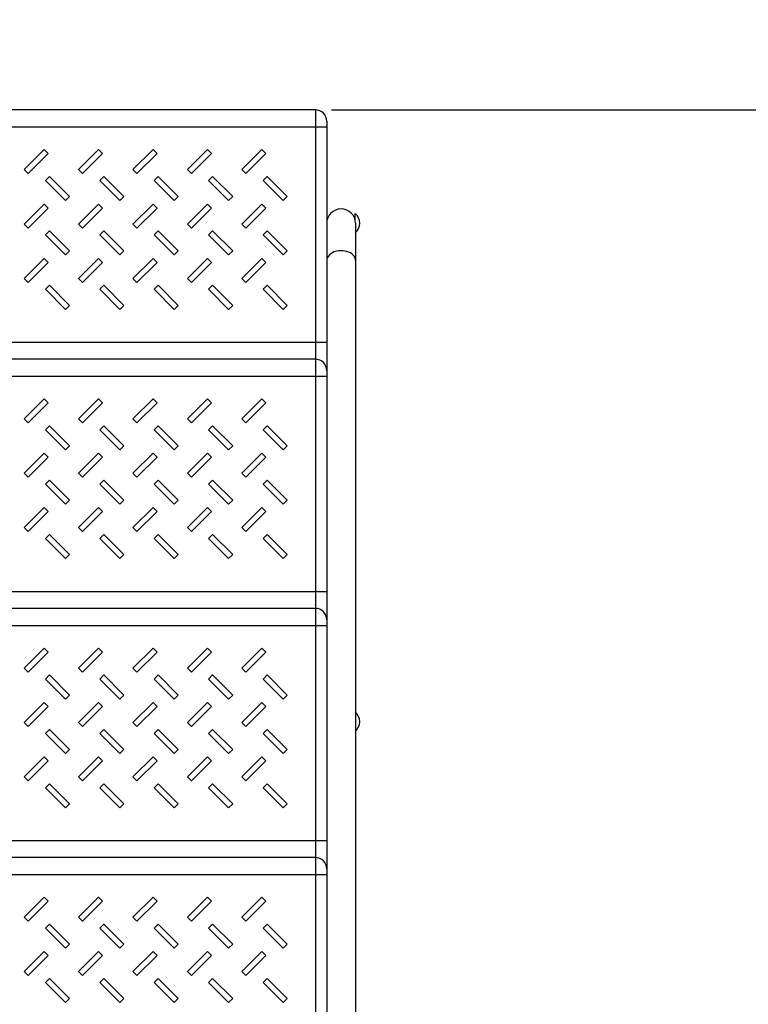
# Model space of a CAD drawing. Units: millimetres. Extents: x 0 to 16986, y 0 to 12014.
# Drawn here: x 8994 to 9637, y 8103 to 8972 of the extents above; entities that cross this region are included whole.
import ezdxf

# ---------------------------------------------------------------- set-up
doc = ezdxf.new("R2010")
doc.units = ezdxf.units.MM
doc.header["$LTSCALE"] = 934.214286
doc.layers.get('0').update_dxf_attribs({"linetype": 'CONTINUOUS'})
doc.layers.add('COMPONENTS', color=7, linetype='CONTINUOUS')
doc.styles.get("Standard").update_dxf_attribs({"font": 'txt', "width": 0.85})
doc.dimstyles.new('DIMSTYLE_1', dxfattribs={"dimtxt": 171.428571, "dimasz": 50, "dimexe": 1.5, "dimexo": 1, "dimgap": 3, "dimtad": 1, "dimtxsty": 'Standard', "dimblk": '_FILLED', "dimblk1": '_FILLED', "dimblk2": '_FILLED', "dimcen": 0.09, "dimazin": 2, "dimtp": 0.01, "dimtm": 0.01, "dimtfac": 1, "dimtofl": 0, "dimtmove": 0, "dimatfit": 3, "dimldrblk": '_FILLED', "dimfxl": 1, "dimtolj": 1, "dimarcsym": 0})

# ---------------------------------------------------------------- blocks, each defined once
blk = doc.blocks.new('_FILLED')
at = {"color": 0, "linetype": 'ByBlock'}
blk.add_solid([(0, 0), (-1, 0.214), (-1, -0.214)], dxfattribs=at)
blk = doc.blocks.new('*D3')
at = {"color": 2, "linetype": 'Continuous', "transparency": 16777216}
for p, q in [((9269, 8892.61), (14879.29, 8892.61)), ((14857.86, 8892.61), (14857.86, 6438.14)), ((14857.86, 3983.68), (14857.86, 6438.14)), ((8002.8, 3983.68), (14879.29, 3983.68))]:
    blk.add_line(p, q, dxfattribs=at)
at = {"color": 2, "linetype": 'Continuous', "transparency": 16777216, "xscale": 50, "yscale": 50, "zscale": 50}
for p, rotation in [((14857.86, 8892.61), 90), ((14857.86, 3983.68), 270)]:
    blk.add_blockref('_FILLED', p, dxfattribs=dict(at, rotation=rotation))
at = {"color": 2, "linetype": 'Continuous', "transparency": 16777216, "insert": (14643.58, 6430.21), "char_height": 171.429, "width": 582.8571, "attachment_point": 2, "rotation": 90, "line_spacing_factor": 0.9}
blk.add_mtext('4908', dxfattribs=at)
blk = doc.blocks.new('*D4')
at = {"color": 2, "linetype": 'Continuous', "transparency": 16777216}
for p, q in [((6281.57, 5868.89), (6281.57, 10916.54)), ((12159.65, 7667.57), (12159.65, 10916.54)), ((6281.57, 10895.11), (9220.61, 10895.11)), ((12159.65, 10895.11), (9220.61, 10895.11))]:
    blk.add_line(p, q, dxfattribs=at)
at = {"color": 2, "linetype": 'Continuous', "transparency": 16777216, "xscale": 50, "yscale": 50, "zscale": 50, "rotation": 180}
blk.add_blockref('_FILLED', (6281.57, 10895.11), dxfattribs=at)
at = {"color": 2, "linetype": 'Continuous', "transparency": 16777216, "xscale": 50, "yscale": 50, "zscale": 50}
blk.add_blockref('_FILLED', (12159.65, 10895.11), dxfattribs=at)
at = {"color": 2, "linetype": 'Continuous', "transparency": 16777216, "insert": (9220.61, 11109.4), "char_height": 171.429, "width": 582.8571, "attachment_point": 2, "line_spacing_factor": 0.9}
blk.add_mtext('5878', dxfattribs=at)

msp = doc.modelspace()

# ---------------------------------------------------------------- linework, layer by layer
at = {"layer": 'COMPONENTS', "color": 250, "linetype": 'Continuous', "true_color": 0x3c3c3c}
for p, q in [((9254.712, 8892.605), (8674.712, 8892.605)), ((9254.712, 8892.605), (9254.712, 7874.605)), ((8664.712, 8877.605), (9264.712, 8877.605)), ((9264.712, 8882.605), (9264.712, 8792.605)), ((9015.39, 8857.605), (8997.712, 8839.927)), ((9018.925, 8854.07), (9015.39, 8857.605)), ((9063.39, 8857.605), (9045.712, 8839.927)), ((9066.925, 8854.07), (9063.39, 8857.605)), ((9111.39, 8857.605), (9093.712, 8839.927)), ((9114.925, 8854.07), (9111.39, 8857.605)), ((9159.39, 8857.605), (9141.712, 8839.927)), ((9162.925, 8854.07), (9159.39, 8857.605)), ((9207.39, 8857.605), (9189.712, 8839.927)), ((9210.925, 8854.07), (9207.39, 8857.605)), ((9001.247, 8836.392), (9018.925, 8854.07)), ((9049.247, 8836.392), (9066.925, 8854.07)), ((9097.247, 8836.392), (9114.925, 8854.07)), ((9145.247, 8836.392), (9162.925, 8854.07)), ((9193.247, 8836.392), (9210.925, 8854.07)), ((8997.712, 8839.927), (9001.247, 8836.392)), ((9045.712, 8839.927), (9049.247, 8836.392)), ((9093.712, 8839.927), (9097.247, 8836.392)), ((9141.712, 8839.927), (9145.247, 8836.392)), ((9189.712, 8839.927), (9193.247, 8836.392)), ((9020.034, 8833.818), (9016.499, 8830.283)), ((9037.712, 8816.141), (9020.034, 8833.818)), ((9068.034, 8833.818), (9064.499, 8830.283)), ((9085.712, 8816.141), (9068.034, 8833.818)), ((9116.034, 8833.818), (9112.499, 8830.283)), ((9133.712, 8816.141), (9116.034, 8833.818)), ((9164.034, 8833.818), (9160.499, 8830.283)), ((9181.712, 8816.141), (9164.034, 8833.818)), ((9212.034, 8833.818), (9208.499, 8830.283)), ((9229.712, 8816.141), (9212.034, 8833.818)), ((9016.499, 8830.283), (9034.176, 8812.605)), ((9064.499, 8830.283), (9082.176, 8812.605)), ((9112.499, 8830.283), (9130.176, 8812.605)), ((9160.499, 8830.283), (9178.176, 8812.605)), ((9208.499, 8830.283), (9226.176, 8812.605)), ((9034.176, 8812.605), (9037.712, 8816.141)), ((9082.176, 8812.605), (9085.712, 8816.141)), ((9130.176, 8812.605), (9133.712, 8816.141)), ((9178.176, 8812.605), (9181.712, 8816.141)), ((9226.176, 8812.605), (9229.712, 8816.141)), ((9015.39, 8809.605), (8997.712, 8791.927)), ((9001.247, 8788.392), (9018.925, 8806.07)), ((9018.925, 8806.07), (9015.39, 8809.605)), ((9063.39, 8809.605), (9045.712, 8791.927)), ((9049.247, 8788.392), (9066.925, 8806.07)), ((9066.925, 8806.07), (9063.39, 8809.605)), ((9111.39, 8809.605), (9093.712, 8791.927)), ((9097.247, 8788.392), (9114.925, 8806.07)), ((9114.925, 8806.07), (9111.39, 8809.605)), ((9159.39, 8809.605), (9141.712, 8791.927)), ((9145.247, 8788.392), (9162.925, 8806.07)), ((9162.925, 8806.07), (9159.39, 8809.605)), ((9207.39, 8809.605), (9189.712, 8791.927)), ((9193.247, 8788.392), (9210.925, 8806.07)), ((9210.925, 8806.07), (9207.39, 8809.605)), ((8997.712, 8791.927), (9001.247, 8788.392)), ((9045.712, 8791.927), (9049.247, 8788.392)), ((9093.712, 8791.927), (9097.247, 8788.392)), ((9141.712, 8791.927), (9145.247, 8788.392)), ((9189.712, 8791.927), (9193.247, 8788.392)), ((9020.034, 8785.818), (9016.499, 8782.283)), ((9016.499, 8782.283), (9034.176, 8764.605)), ((9037.712, 8768.141), (9020.034, 8785.818)), ((9068.034, 8785.818), (9064.499, 8782.283)), ((9064.499, 8782.283), (9082.176, 8764.605)), ((9085.712, 8768.141), (9068.034, 8785.818)), ((9116.034, 8785.818), (9112.499, 8782.283)), ((9112.499, 8782.283), (9130.176, 8764.605)), ((9133.712, 8768.141), (9116.034, 8785.818)), ((9164.034, 8785.818), (9160.499, 8782.283)), ((9160.499, 8782.283), (9178.176, 8764.605)), ((9181.712, 8768.141), (9164.034, 8785.818)), ((9212.034, 8785.818), (9208.499, 8782.283)), ((9208.499, 8782.283), (9226.176, 8764.605)), ((9229.712, 8768.141), (9212.034, 8785.818)), ((9034.176, 8764.605), (9037.712, 8768.141)), ((9082.176, 8764.605), (9085.712, 8768.141)), ((9130.176, 8764.605), (9133.712, 8768.141)), ((9178.176, 8764.605), (9181.712, 8768.141)), ((9226.176, 8764.605), (9229.712, 8768.141)), ((9015.39, 8761.605), (8997.712, 8743.927)), ((9001.247, 8740.392), (9018.925, 8758.07)), ((9018.925, 8758.07), (9015.39, 8761.605)), ((9063.39, 8761.605), (9045.712, 8743.927)), ((9049.247, 8740.392), (9066.925, 8758.07)), ((9066.925, 8758.07), (9063.39, 8761.605)), ((9111.39, 8761.605), (9093.712, 8743.927)), ((9097.247, 8740.392), (9114.925, 8758.07)), ((9114.925, 8758.07), (9111.39, 8761.605)), ((9159.39, 8761.605), (9141.712, 8743.927)), ((9145.247, 8740.392), (9162.925, 8758.07)), ((9162.925, 8758.07), (9159.39, 8761.605)), ((9207.39, 8761.605), (9189.712, 8743.927)), ((9193.247, 8740.392), (9210.925, 8758.07)), ((9210.925, 8758.07), (9207.39, 8761.605)), ((8997.712, 8743.927), (9001.247, 8740.392)), ((9020.034, 8737.818), (9016.499, 8734.283)), ((9037.712, 8720.141), (9020.034, 8737.818)), ((9045.712, 8743.927), (9049.247, 8740.392)), ((9068.034, 8737.818), (9064.499, 8734.283)), ((9085.712, 8720.141), (9068.034, 8737.818)), ((9093.712, 8743.927), (9097.247, 8740.392)), ((9116.034, 8737.818), (9112.499, 8734.283)), ((9133.712, 8720.141), (9116.034, 8737.818)), ((9141.712, 8743.927), (9145.247, 8740.392)), ((9164.034, 8737.818), (9160.499, 8734.283)), ((9181.712, 8720.141), (9164.034, 8737.818)), ((9189.712, 8743.927), (9193.247, 8740.392)), ((9212.034, 8737.818), (9208.499, 8734.283)), ((9229.712, 8720.141), (9212.034, 8737.818)), ((9016.499, 8734.283), (9034.176, 8716.605)), ((9064.499, 8734.283), (9082.176, 8716.605)), ((9112.499, 8734.283), (9130.176, 8716.605)), ((9160.499, 8734.283), (9178.176, 8716.605)), ((9208.499, 8734.283), (9226.176, 8716.605)), ((9034.176, 8716.605), (9037.712, 8720.141)), ((9082.176, 8716.605), (9085.712, 8720.141)), ((9130.176, 8716.605), (9133.712, 8720.141)), ((9178.176, 8716.605), (9181.712, 8720.141)), ((9226.176, 8716.605), (9229.712, 8720.141)), ((8664.712, 8687.605), (9264.712, 8687.605)), ((9254.712, 8672.605), (8674.712, 8672.605)), ((8664.712, 8657.605), (9264.712, 8657.605)), ((9015.39, 8637.606), (8997.712, 8619.928)), ((9001.247, 8616.393), (9018.925, 8634.071)), ((9018.925, 8634.071), (9015.39, 8637.606)), ((9063.39, 8637.606), (9045.712, 8619.928)), ((9049.247, 8616.393), (9066.925, 8634.071)), ((9066.925, 8634.071), (9063.39, 8637.606)), ((9111.39, 8637.606), (9093.712, 8619.928)), ((9097.247, 8616.393), (9114.925, 8634.071)), ((9114.925, 8634.071), (9111.39, 8637.606)), ((9159.39, 8637.606), (9141.712, 8619.928)), ((9145.247, 8616.393), (9162.925, 8634.071)), ((9162.925, 8634.071), (9159.39, 8637.606)), ((9207.39, 8637.606), (9189.712, 8619.928)), ((9193.247, 8616.393), (9210.925, 8634.071)), ((9210.925, 8634.071), (9207.39, 8637.606)), ((8997.712, 8619.928), (9001.247, 8616.393)), ((9045.712, 8619.928), (9049.247, 8616.393)), ((9093.712, 8619.928), (9097.247, 8616.393)), ((9141.712, 8619.928), (9145.247, 8616.393)), ((9189.712, 8619.928), (9193.247, 8616.393)), ((9020.034, 8613.819), (9016.499, 8610.284)), ((9016.499, 8610.284), (9034.176, 8592.606)), ((9037.712, 8596.142), (9020.034, 8613.819)), ((9068.034, 8613.819), (9064.499, 8610.284)), ((9064.499, 8610.284), (9082.176, 8592.606)), ((9085.712, 8596.142), (9068.034, 8613.819)), ((9116.034, 8613.819), (9112.499, 8610.284)), ((9112.499, 8610.284), (9130.176, 8592.606)), ((9133.712, 8596.142), (9116.034, 8613.819)), ((9164.034, 8613.819), (9160.499, 8610.284)), ((9160.499, 8610.284), (9178.176, 8592.606)), ((9181.712, 8596.142), (9164.034, 8613.819)), ((9212.034, 8613.819), (9208.499, 8610.284)), ((9208.499, 8610.284), (9226.176, 8592.606)), ((9229.712, 8596.142), (9212.034, 8613.819)), ((9015.39, 8589.606), (8997.712, 8571.928)), ((9018.925, 8586.071), (9015.39, 8589.606)), ((9034.176, 8592.606), (9037.712, 8596.142)), ((9063.39, 8589.606), (9045.712, 8571.928)), ((9066.925, 8586.071), (9063.39, 8589.606)), ((9082.176, 8592.606), (9085.712, 8596.142)), ((9111.39, 8589.606), (9093.712, 8571.928)), ((9114.925, 8586.071), (9111.39, 8589.606)), ((9130.176, 8592.606), (9133.712, 8596.142)), ((9159.39, 8589.606), (9141.712, 8571.928)), ((9162.925, 8586.071), (9159.39, 8589.606)), ((9178.176, 8592.606), (9181.712, 8596.142)), ((9207.39, 8589.606), (9189.712, 8571.928)), ((9210.925, 8586.071), (9207.39, 8589.606)), ((9226.176, 8592.606), (9229.712, 8596.142)), ((9001.247, 8568.393), (9018.925, 8586.071)), ((9049.247, 8568.393), (9066.925, 8586.071)), ((9097.247, 8568.393), (9114.925, 8586.071)), ((9145.247, 8568.393), (9162.925, 8586.071)), ((9193.247, 8568.393), (9210.925, 8586.071)), ((8997.712, 8571.928), (9001.247, 8568.393)), ((9045.712, 8571.928), (9049.247, 8568.393)), ((9093.712, 8571.928), (9097.247, 8568.393)), ((9141.712, 8571.928), (9145.247, 8568.393)), ((9189.712, 8571.928), (9193.247, 8568.393)), ((9020.034, 8565.819), (9016.499, 8562.284)), ((9016.499, 8562.284), (9034.176, 8544.606)), ((9037.712, 8548.142), (9020.034, 8565.819)), ((9068.034, 8565.819), (9064.499, 8562.284)), ((9064.499, 8562.284), (9082.176, 8544.606)), ((9085.712, 8548.142), (9068.034, 8565.819)), ((9116.034, 8565.819), (9112.499, 8562.284)), ((9112.499, 8562.284), (9130.176, 8544.606)), ((9133.712, 8548.142), (9116.034, 8565.819)), ((9164.034, 8565.819), (9160.499, 8562.284)), ((9160.499, 8562.284), (9178.176, 8544.606)), ((9181.712, 8548.142), (9164.034, 8565.819)), ((9212.034, 8565.819), (9208.499, 8562.284)), ((9208.499, 8562.284), (9226.176, 8544.606)), ((9229.712, 8548.142), (9212.034, 8565.819)), ((9034.176, 8544.606), (9037.712, 8548.142)), ((9082.176, 8544.606), (9085.712, 8548.142)), ((9130.176, 8544.606), (9133.712, 8548.142)), ((9178.176, 8544.606), (9181.712, 8548.142)), ((9226.176, 8544.606), (9229.712, 8548.142)), ((9015.39, 8541.606), (8997.712, 8523.928)), ((9001.247, 8520.393), (9018.925, 8538.071)), ((9018.925, 8538.071), (9015.39, 8541.606)), ((9063.39, 8541.606), (9045.712, 8523.928)), ((9049.247, 8520.393), (9066.925, 8538.071)), ((9066.925, 8538.071), (9063.39, 8541.606)), ((9111.39, 8541.606), (9093.712, 8523.928)), ((9097.247, 8520.393), (9114.925, 8538.071)), ((9114.925, 8538.071), (9111.39, 8541.606)), ((9159.39, 8541.606), (9141.712, 8523.928)), ((9145.247, 8520.393), (9162.925, 8538.071)), ((9162.925, 8538.071), (9159.39, 8541.606)), ((9207.39, 8541.606), (9189.712, 8523.928)), ((9193.247, 8520.393), (9210.925, 8538.071)), ((9210.925, 8538.071), (9207.39, 8541.606)), ((8997.712, 8523.928), (9001.247, 8520.393)), ((9045.712, 8523.928), (9049.247, 8520.393)), ((9093.712, 8523.928), (9097.247, 8520.393)), ((9141.712, 8523.928), (9145.247, 8520.393)), ((9189.712, 8523.928), (9193.247, 8520.393)), ((9020.034, 8517.819), (9016.499, 8514.284)), ((9016.499, 8514.284), (9034.176, 8496.606)), ((9037.712, 8500.142), (9020.034, 8517.819)), ((9068.034, 8517.819), (9064.499, 8514.284)), ((9064.499, 8514.284), (9082.176, 8496.606)), ((9085.712, 8500.142), (9068.034, 8517.819)), ((9116.034, 8517.819), (9112.499, 8514.284)), ((9112.499, 8514.284), (9130.176, 8496.606)), ((9133.712, 8500.142), (9116.034, 8517.819)), ((9164.034, 8517.819), (9160.499, 8514.284)), ((9160.499, 8514.284), (9178.176, 8496.606)), ((9181.712, 8500.142), (9164.034, 8517.819)), ((9212.034, 8517.819), (9208.499, 8514.284)), ((9208.499, 8514.284), (9226.176, 8496.606)), ((9229.712, 8500.142), (9212.034, 8517.819)), ((9034.176, 8496.606), (9037.712, 8500.142)), ((9082.176, 8496.606), (9085.712, 8500.142)), ((9130.176, 8496.606), (9133.712, 8500.142)), ((9178.176, 8496.606), (9181.712, 8500.142)), ((9226.176, 8496.606), (9229.712, 8500.142)), ((8664.712, 8467.605), (9264.712, 8467.605)), ((9254.712, 8452.605), (8674.712, 8452.605)), ((8664.712, 8437.605), (9264.712, 8437.605)), ((9015.39, 8417.607), (8997.712, 8399.929)), ((9001.247, 8396.394), (9018.925, 8414.072)), ((9018.925, 8414.072), (9015.39, 8417.607)), ((9063.39, 8417.607), (9045.712, 8399.929)), ((9049.247, 8396.394), (9066.925, 8414.072)), ((9066.925, 8414.072), (9063.39, 8417.607)), ((9111.39, 8417.607), (9093.712, 8399.929)), ((9097.247, 8396.394), (9114.925, 8414.072)), ((9114.925, 8414.072), (9111.39, 8417.607)), ((9159.39, 8417.607), (9141.712, 8399.929)), ((9145.247, 8396.394), (9162.925, 8414.072)), ((9162.925, 8414.072), (9159.39, 8417.607)), ((9207.39, 8417.607), (9189.712, 8399.929)), ((9193.247, 8396.394), (9210.925, 8414.072)), ((9210.925, 8414.072), (9207.39, 8417.607)), ((8997.712, 8399.929), (9001.247, 8396.394)), ((9045.712, 8399.929), (9049.247, 8396.394)), ((9093.712, 8399.929), (9097.247, 8396.394)), ((9141.712, 8399.929), (9145.247, 8396.394)), ((9189.712, 8399.929), (9193.247, 8396.394)), ((9020.034, 8393.82), (9016.499, 8390.285)), ((9016.499, 8390.285), (9034.176, 8372.607)), ((9037.712, 8376.143), (9020.034, 8393.82)), ((9068.034, 8393.82), (9064.499, 8390.285)), ((9064.499, 8390.285), (9082.176, 8372.607)), ((9085.712, 8376.143), (9068.034, 8393.82)), ((9116.034, 8393.82), (9112.499, 8390.285)), ((9112.499, 8390.285), (9130.176, 8372.607)), ((9133.712, 8376.143), (9116.034, 8393.82)), ((9164.034, 8393.82), (9160.499, 8390.285)), ((9160.499, 8390.285), (9178.176, 8372.607)), ((9181.712, 8376.143), (9164.034, 8393.82)), ((9212.034, 8393.82), (9208.499, 8390.285)), ((9208.499, 8390.285), (9226.176, 8372.607)), ((9229.712, 8376.143), (9212.034, 8393.82)), ((9034.176, 8372.607), (9037.712, 8376.143)), ((9082.176, 8372.607), (9085.712, 8376.143)), ((9130.176, 8372.607), (9133.712, 8376.143)), ((9178.176, 8372.607), (9181.712, 8376.143)), ((9226.176, 8372.607), (9229.712, 8376.143)), ((9015.39, 8369.607), (8997.712, 8351.929)), ((9001.247, 8348.394), (9018.925, 8366.072)), ((9018.925, 8366.072), (9015.39, 8369.607)), ((9063.39, 8369.607), (9045.712, 8351.929)), ((9049.247, 8348.394), (9066.925, 8366.072)), ((9066.925, 8366.072), (9063.39, 8369.607)), ((9111.39, 8369.607), (9093.712, 8351.929)), ((9097.247, 8348.394), (9114.925, 8366.072)), ((9114.925, 8366.072), (9111.39, 8369.607)), ((9159.39, 8369.607), (9141.712, 8351.929)), ((9145.247, 8348.394), (9162.925, 8366.072)), ((9162.925, 8366.072), (9159.39, 8369.607)), ((9207.39, 8369.607), (9189.712, 8351.929)), ((9193.247, 8348.394), (9210.925, 8366.072)), ((9210.925, 8366.072), (9207.39, 8369.607)), ((8997.712, 8351.929), (9001.247, 8348.394)), ((9020.034, 8345.82), (9016.499, 8342.285)), ((9037.712, 8328.143), (9020.034, 8345.82)), ((9045.712, 8351.929), (9049.247, 8348.394)), ((9068.034, 8345.82), (9064.499, 8342.285)), ((9085.712, 8328.143), (9068.034, 8345.82)), ((9093.712, 8351.929), (9097.247, 8348.394)), ((9116.034, 8345.82), (9112.499, 8342.285)), ((9133.712, 8328.143), (9116.034, 8345.82)), ((9141.712, 8351.929), (9145.247, 8348.394)), ((9164.034, 8345.82), (9160.499, 8342.285)), ((9181.712, 8328.143), (9164.034, 8345.82)), ((9189.712, 8351.929), (9193.247, 8348.394)), ((9212.034, 8345.82), (9208.499, 8342.285)), ((9229.712, 8328.143), (9212.034, 8345.82)), ((9016.499, 8342.285), (9034.176, 8324.607)), ((9064.499, 8342.285), (9082.176, 8324.607)), ((9112.499, 8342.285), (9130.176, 8324.607)), ((9160.499, 8342.285), (9178.176, 8324.607)), ((9208.499, 8342.285), (9226.176, 8324.607)), ((9034.176, 8324.607), (9037.712, 8328.143)), ((9082.176, 8324.607), (9085.712, 8328.143)), ((9130.176, 8324.607), (9133.712, 8328.143)), ((9178.176, 8324.607), (9181.712, 8328.143)), ((9226.176, 8324.607), (9229.712, 8328.143)), ((9015.39, 8321.607), (8997.712, 8303.929)), ((9018.925, 8318.072), (9015.39, 8321.607)), ((9063.39, 8321.607), (9045.712, 8303.929)), ((9066.925, 8318.072), (9063.39, 8321.607)), ((9111.39, 8321.607), (9093.712, 8303.929)), ((9114.925, 8318.072), (9111.39, 8321.607)), ((9159.39, 8321.607), (9141.712, 8303.929)), ((9162.925, 8318.072), (9159.39, 8321.607)), ((9207.39, 8321.607), (9189.712, 8303.929)), ((9210.925, 8318.072), (9207.39, 8321.607)), ((9001.247, 8300.394), (9018.925, 8318.072)), ((9049.247, 8300.394), (9066.925, 8318.072)), ((9097.247, 8300.394), (9114.925, 8318.072)), ((9145.247, 8300.394), (9162.925, 8318.072)), ((9193.247, 8300.394), (9210.925, 8318.072)), ((8997.712, 8303.929), (9001.247, 8300.394)), ((9045.712, 8303.929), (9049.247, 8300.394)), ((9093.712, 8303.929), (9097.247, 8300.394)), ((9141.712, 8303.929), (9145.247, 8300.394)), ((9189.712, 8303.929), (9193.247, 8300.394)), ((9020.034, 8297.82), (9016.499, 8294.285)), ((9016.499, 8294.285), (9034.176, 8276.607)), ((9037.712, 8280.143), (9020.034, 8297.82)), ((9068.034, 8297.82), (9064.499, 8294.285)), ((9064.499, 8294.285), (9082.176, 8276.607)), ((9085.712, 8280.143), (9068.034, 8297.82)), ((9116.034, 8297.82), (9112.499, 8294.285)), ((9112.499, 8294.285), (9130.176, 8276.607)), ((9133.712, 8280.143), (9116.034, 8297.82)), ((9164.034, 8297.82), (9160.499, 8294.285)), ((9160.499, 8294.285), (9178.176, 8276.607)), ((9181.712, 8280.143), (9164.034, 8297.82)), ((9212.034, 8297.82), (9208.499, 8294.285)), ((9208.499, 8294.285), (9226.176, 8276.607)), ((9229.712, 8280.143), (9212.034, 8297.82)), ((9034.176, 8276.607), (9037.712, 8280.143)), ((9082.176, 8276.607), (9085.712, 8280.143)), ((9130.176, 8276.607), (9133.712, 8280.143)), ((9178.176, 8276.607), (9181.712, 8280.143)), ((9226.176, 8276.607), (9229.712, 8280.143)), ((8664.712, 8247.605), (9264.712, 8247.605)), ((9254.712, 8232.605), (8674.712, 8232.605)), ((8664.712, 8217.605), (9264.712, 8217.605)), ((9015.39, 8197.608), (8997.712, 8179.93)), ((9018.925, 8194.073), (9015.39, 8197.608)), ((9063.39, 8197.608), (9045.712, 8179.93)), ((9066.925, 8194.073), (9063.39, 8197.608)), ((9111.39, 8197.608), (9093.712, 8179.93)), ((9114.925, 8194.073), (9111.39, 8197.608)), ((9159.39, 8197.608), (9141.712, 8179.93)), ((9162.925, 8194.073), (9159.39, 8197.608)), ((9207.39, 8197.608), (9189.712, 8179.93)), ((9210.925, 8194.073), (9207.39, 8197.608)), ((9001.247, 8176.395), (9018.925, 8194.073)), ((9049.247, 8176.395), (9066.925, 8194.073)), ((9097.247, 8176.395), (9114.925, 8194.073)), ((9145.247, 8176.395), (9162.925, 8194.073)), ((9193.247, 8176.395), (9210.925, 8194.073)), ((8997.712, 8179.93), (9001.247, 8176.395)), ((9045.712, 8179.93), (9049.247, 8176.395)), ((9093.712, 8179.93), (9097.247, 8176.395)), ((9141.712, 8179.93), (9145.247, 8176.395)), ((9189.712, 8179.93), (9193.247, 8176.395)), ((9020.034, 8173.821), (9016.499, 8170.286)), ((9037.712, 8156.144), (9020.034, 8173.821)), ((9068.034, 8173.821), (9064.499, 8170.286)), ((9085.712, 8156.144), (9068.034, 8173.821)), ((9116.034, 8173.821), (9112.499, 8170.286)), ((9133.712, 8156.144), (9116.034, 8173.821)), ((9164.034, 8173.821), (9160.499, 8170.286)), ((9181.712, 8156.144), (9164.034, 8173.821)), ((9212.034, 8173.821), (9208.499, 8170.286)), ((9229.712, 8156.144), (9212.034, 8173.821)), ((9016.499, 8170.286), (9034.176, 8152.608)), ((9064.499, 8170.286), (9082.176, 8152.608)), ((9112.499, 8170.286), (9130.176, 8152.608)), ((9160.499, 8170.286), (9178.176, 8152.608)), ((9208.499, 8170.286), (9226.176, 8152.608)), ((9034.176, 8152.608), (9037.712, 8156.144)), ((9082.176, 8152.608), (9085.712, 8156.144)), ((9130.176, 8152.608), (9133.712, 8156.144)), ((9178.176, 8152.608), (9181.712, 8156.144)), ((9226.176, 8152.608), (9229.712, 8156.144)), ((9015.39, 8149.608), (8997.712, 8131.93)), ((9001.247, 8128.395), (9018.925, 8146.073)), ((9018.925, 8146.073), (9015.39, 8149.608)), ((9063.39, 8149.608), (9045.712, 8131.93)), ((9049.247, 8128.395), (9066.925, 8146.073)), ((9066.925, 8146.073), (9063.39, 8149.608)), ((9111.39, 8149.608), (9093.712, 8131.93)), ((9097.247, 8128.395), (9114.925, 8146.073)), ((9114.925, 8146.073), (9111.39, 8149.608)), ((9159.39, 8149.608), (9141.712, 8131.93)), ((9145.247, 8128.395), (9162.925, 8146.073)), ((9162.925, 8146.073), (9159.39, 8149.608)), ((9207.39, 8149.608), (9189.712, 8131.93)), ((9193.247, 8128.395), (9210.925, 8146.073)), ((9210.925, 8146.073), (9207.39, 8149.608)), ((8997.712, 8131.93), (9001.247, 8128.395)), ((9045.712, 8131.93), (9049.247, 8128.395)), ((9093.712, 8131.93), (9097.247, 8128.395)), ((9141.712, 8131.93), (9145.247, 8128.395)), ((9189.712, 8131.93), (9193.247, 8128.395)), ((9020.034, 8125.821), (9016.499, 8122.286)), ((9016.499, 8122.286), (9034.176, 8104.608)), ((9037.712, 8108.144), (9020.034, 8125.821)), ((9068.034, 8125.821), (9064.499, 8122.286)), ((9064.499, 8122.286), (9082.176, 8104.608)), ((9085.712, 8108.144), (9068.034, 8125.821)), ((9116.034, 8125.821), (9112.499, 8122.286)), ((9112.499, 8122.286), (9130.176, 8104.608)), ((9133.712, 8108.144), (9116.034, 8125.821)), ((9164.034, 8125.821), (9160.499, 8122.286)), ((9160.499, 8122.286), (9178.176, 8104.608)), ((9181.712, 8108.144), (9164.034, 8125.821)), ((9212.034, 8125.821), (9208.499, 8122.286)), ((9208.499, 8122.286), (9226.176, 8104.608)), ((9229.712, 8108.144), (9212.034, 8125.821)), ((9034.176, 8104.608), (9037.712, 8108.144)), ((9082.176, 8104.608), (9085.712, 8108.144)), ((9130.176, 8104.608), (9133.712, 8108.144)), ((9178.176, 8104.608), (9181.712, 8108.144)), ((9226.176, 8104.608), (9229.712, 8108.144))]:
    msp.add_line(p, q, dxfattribs=at)
at = {"layer": 'COMPONENTS', "color": 254, "linetype": 'Continuous', "true_color": 0xe3e3e3}
for p, q in [((9289.912, 8796.574), (9289.46, 8796.574)), ((9289.912, 8794.84), (9289.912, 8801.336)), ((9264.712, 8796.177), (9265.227, 8796.177))]:
    msp.add_line(p, q, dxfattribs=at)
at = {"layer": 'COMPONENTS', "color": 118, "linetype": 'Continuous', "true_color": 0x00592c}
for p, q in [((9264.712, 8792.605), (9264.712, 7874.605)), ((9290.112, 8792.605), (9290.112, 7874.605))]:
    msp.add_line(p, q, dxfattribs=at)
at = {"layer": 'COMPONENTS', "color": 250, "linetype": 'Continuous', "true_color": 0x3c3c3c}
for centre in [(9254.712, 8882.605), (9254.712, 8662.605), (9254.712, 8442.605), (9254.712, 8222.605)]:
    msp.add_arc(centre, 10, 0, 90, dxfattribs=at)
at = {"layer": 'COMPONENTS', "color": 118, "linetype": 'Continuous', "true_color": 0x00592c}
msp.add_arc((9277.412, 8792.605), 12.7, 0, 180, dxfattribs=at)
at = {"layer": 'COMPONENTS', "color": 254, "linetype": 'Continuous', "true_color": 0xe3e3e3}
for centre, end in [((9282.292, 8792.605), 48.88791), ((9282.292, 8352.605), 47.532294)]:
    msp.add_arc(centre, 11.589, 312.467706, end, dxfattribs=at)
at = {"layer": 'COMPONENTS', "color": 118, "linetype": 'Continuous', "true_color": 0x00592c}
for points, knots in [([(9277.412, 8768.41), (9275.778, 8768.41), (9270.622, 8767.943), (9264.713, 8763.576), (9264.713, 8759.868)], [0, 0, 0, 0, 0.3058506, 1, 1, 1, 1]), ([(9290.111, 8759.868), (9290.111, 8761.004), (9288.305, 8766.461), (9281.699, 8768.41), (9277.412, 8768.41)], [0, 0, 0, 0, 0.209492, 1, 1, 1, 1])]:
    msp.add_open_spline(points, degree=3, knots=knots, dxfattribs=at)

# ---------------------------------------------------------------- dimensions: what is measured, and where the dimension line sits
at = {"color": 2, "linetype": 'Continuous'}
dim = msp.add_linear_dim(base=(12159.648, 10895.113), p1=(6281.569, 5867.891), p2=(12159.648, 7666.566), dimstyle='DIMSTYLE_1', dxfattribs=at)
dim.commit()
dim.dimension.update_dxf_attribs({"geometry": '*D4', "text_midpoint": (9225.162, 10895.113), "dimtype": 160})
dim = msp.add_linear_dim(base=(14857.863, 3983.681), p1=(9267.998, 8892.605), p2=(8001.798, 3983.681), angle=270, dimstyle='DIMSTYLE_1', dxfattribs=at)
dim.commit()
dim.dimension.update_dxf_attribs({"geometry": '*D3', "text_midpoint": (14857.863, 6434.765), "dimtype": 160})

doc.saveas('drawing.dxf')
